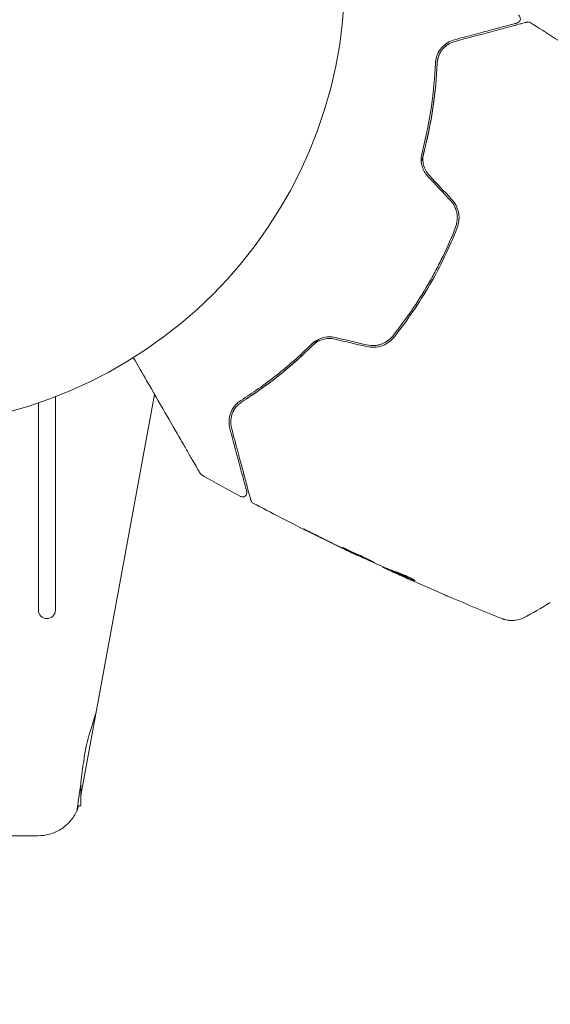
# Model space of a CAD drawing. Units: millimetres. Extents: x -10017 to 10553, y -5720 to 5603.
# Drawn here: x 254 to 316, y 3496 to 3611 of the extents above; entities that cross this region are included whole.
import ezdxf

# ---------------------------------------------------------------- set-up
doc = ezdxf.new("R2010")
doc.units = ezdxf.units.MM
doc.header["$LTSCALE"] = 20
doc.layers.add('2d', color=230, linetype='Continuous')
doc.layers.add('ASTMF3101-TrainingEnvelope_Hatch', color=222, linetype='Continuous')

msp = doc.modelspace()

# ---------------------------------------------------------------- hatches: boundary and pattern name
at = {"layer": 'ASTMF3101-TrainingEnvelope_Hatch'}
h = msp.add_hatch(dxfattribs=at)
h.set_pattern_fill('ANSI31', color=256, scale=100)
h.set_pattern_definition([(45, (2402.87, 3075.43), (-224.506, 224.506), [])])
h.paths.add_polyline_path([(4617.67, 3616.43, 0.414214), (4566.87, 3667.23), (2402.87, 3667.23), (238.87, 3667.23, 0.414214), (188.07, 3616.43), (188.07, 2534.43, 0.414214), (238.87, 2483.63), (2402.87, 2483.63), (4566.87, 2483.63, 0.414214), (4617.67, 2534.43)])

# ---------------------------------------------------------------- linework, layer by layer
at = {"layer": '2d', "lineweight": 0}
for p, q in [((269.51, 3567.22), (260.87, 3520.11)), ((255.87, 3566.23), (255.87, 3541.88)), ((257.87, 3541.88), (257.87, 3566.95)), ((293.35, 3548.33), (293.34, 3548.3)), ((296.35, 3546.97), (296.32, 3546.92)), ((297.32, 3546.57), (297.27, 3546.48)), ((260.87, 3518.89), (260.87, 3521.76)), ((260.47, 3518.89), (260.87, 3518.89)), ((221.91, 3515.39), (255.84, 3515.39))]:
    msp.add_line(p, q, dxfattribs=at)
msp.add_circle((238.87, 3616.43), 53, dxfattribs=at)
msp.add_arc((256.87, 3541.88), 1, 180, 0, dxfattribs=at)
for points, knots in [([(304.77, 3608.66), (305.27, 3608.79), (305.74, 3608.92), (306.67, 3609.17), (307.12, 3609.29), (308.4, 3609.63), (309.17, 3609.84), (310.55, 3610.21), (311.14, 3610.37), (311.76, 3610.53), (311.88, 3610.56), (312.1, 3610.62), (312.2, 3610.65), (312.49, 3610.73), (312.64, 3610.77), (312.89, 3610.84), (312.98, 3610.86), (313.06, 3610.88), (313.08, 3610.89), (313.1, 3610.89), (313.1, 3610.89), (313.15, 3610.9), (313.17, 3610.91), (313.21, 3610.92), (313.22, 3610.92), (313.24, 3610.93), (313.24, 3610.93), (313.24, 3610.93)], [0, 0, 0, 0, 0.00232139, 0.00232139, 0.00464279, 0.00464279, 0.00928557, 0.00928557, 0.01392836, 0.01392836, 0.01508906, 0.01508906, 0.01624975, 0.01624975, 0.01857115, 0.01857115, 0.02089254, 0.02089254, 0.02205324, 0.02205324, 0.02321393, 0.02321393, 0.02785672, 0.02785672, 0.03249951, 0.03249951, 0.03650692, 0.03650692, 0.03650692, 0.03650692]), ([(312.24, 3611.74), (312.28, 3611.71), (312.32, 3611.68), (312.39, 3611.59), (312.42, 3611.54), (312.46, 3611.44), (312.47, 3611.39), (312.48, 3611.28), (312.47, 3611.22), (312.44, 3611.12), (312.41, 3611.07), (312.35, 3610.98), (312.31, 3610.94), (312.23, 3610.88), (312.18, 3610.85), (312.12, 3610.84), (312.11, 3610.83), (312.1, 3610.83)], [0, 0, 0, 0, 0.16195, 0.16195, 0.324498, 0.324498, 0.487024, 0.487024, 0.649551, 0.649551, 0.812077, 0.812077, 0.974604, 0.974604, 1.137131, 1.137131, 1.15836, 1.15836, 1.15836, 1.15836]), ([(313.24, 3610.93), (313.26, 3610.94), (313.28, 3610.94), (313.32, 3610.94), (313.35, 3610.95), (313.41, 3610.95), (313.45, 3610.94), (313.54, 3610.92), (313.59, 3610.9), (313.64, 3610.87)], [0, 0, 0, 0, 0.0629599, 0.0629599, 0.1249315, 0.1249315, 0.2508956, 0.2508956, 0.4090428, 0.4090428, 0.4090428, 0.4090428]), ([(312.1, 3610.83), (312.1, 3610.83), (312.1, 3610.83), (312.09, 3610.83), (312.08, 3610.82), (312.04, 3610.82), (312.02, 3610.81), (311.98, 3610.8), (311.98, 3610.8), (311.96, 3610.79), (311.95, 3610.79), (311.91, 3610.78), (311.85, 3610.76), (311.58, 3610.69), (311.27, 3610.61), (310.64, 3610.44), (310.4, 3610.38), (309.88, 3610.24), (309.6, 3610.16), (308.68, 3609.91), (307.99, 3609.73), (306.46, 3609.32), (305.62, 3609.09), (304.72, 3608.85)], [0.03558387, 0.03558387, 0.03558387, 0.03558387, 0.03944311, 0.03944311, 0.04382568, 0.04382568, 0.04820825, 0.04820825, 0.04930389, 0.04930389, 0.05039953, 0.05039953, 0.05259082, 0.05259082, 0.05697338, 0.05697338, 0.05916467, 0.05916467, 0.06135595, 0.06135595, 0.06573852, 0.06573852, 0.07012109, 0.07012109, 0.07012109, 0.07012109]), ([(304.72, 3608.85), (304.42, 3608.77), (304.15, 3608.65), (303.65, 3608.34), (303.43, 3608.15), (303.03, 3607.7), (302.86, 3607.43), (302.6, 3606.82), (302.51, 3606.48), (302.5, 3606.08)], [0, 0, 0, 0, 0.001613359, 0.001613359, 0.003226717, 0.003226717, 0.004840076, 0.004840076, 0.006453435, 0.006453435, 0.006453435, 0.006453435]), ([(302.7, 3606.07), (302.71, 3606.24), (302.73, 3606.4), (302.8, 3606.71), (302.84, 3606.86), (303.01, 3607.28), (303.16, 3607.53), (303.44, 3607.86), (303.54, 3607.96), (303.75, 3608.15), (303.86, 3608.24), (304.22, 3608.46), (304.48, 3608.58), (304.77, 3608.66)], [0, 0, 0, 0, 0.000615532, 0.000615532, 0.001231063, 0.001231063, 0.002462127, 0.002462127, 0.003077658, 0.003077658, 0.00369319, 0.00369319, 0.004924253, 0.004924253, 0.004924253, 0.004924253]), ([(304.01, 3608.33), (303.79, 3608.19), (303.59, 3608.03), (303.4, 3607.82), (303.39, 3607.8), (303.38, 3607.79)], [0.00163779, 0.00163779, 0.00163779, 0.00163779, 0.003148693, 0.003148693, 0.003243526, 0.003243526, 0.003243526, 0.003243526]), ([(302.92, 3607.05), (302.86, 3606.91), (302.81, 3606.77), (302.73, 3606.45), (302.71, 3606.27), (302.7, 3606.07)], [0.004794546, 0.004794546, 0.004794546, 0.004794546, 0.005510213, 0.005510213, 0.006297386, 0.006297386, 0.006297386, 0.006297386]), ([(302.7, 3606.07), (302.63, 3604.46), (302.48, 3602.72), (302.07, 3599.97), (301.91, 3599.03), (301.61, 3597.58), (301.5, 3597.1), (301.27, 3596.12), (301.14, 3595.63), (300.96, 3594.94), (300.9, 3594.74), (300.84, 3594.54)], [0, 0, 0, 0, 0.00651672, 0.00651672, 0.00977508, 0.00977508, 0.01140426, 0.01140426, 0.01303345, 0.01303345, 0.01370133, 0.01370133, 0.01370133, 0.01370133]), ([(302.5, 3606.08), (302.43, 3604.46), (302.28, 3602.77), (301.77, 3599.28), (301.42, 3597.47), (300.93, 3595.6)], [0, 0, 0, 0, 0.0061147, 0.0061147, 0.01222939, 0.01222939, 0.01222939, 0.01222939]), ([(301.12, 3595.55), (301.62, 3597.44), (301.98, 3599.27), (302.48, 3602.78), (302.63, 3604.47), (302.7, 3606.07)], [0, 0, 0, 0, 0.00623929, 0.00623929, 0.01247858, 0.01247858, 0.01247858, 0.01247858]), ([(300.93, 3595.6), (300.86, 3595.37), (300.83, 3595.13), (300.82, 3594.63), (300.85, 3594.38), (300.94, 3594.01), (300.98, 3593.88), (301.07, 3593.64), (301.13, 3593.52), (301.31, 3593.18), (301.46, 3592.97), (301.64, 3592.78)], [0, 0, 0, 0, 0.000784153, 0.000784153, 0.001568305, 0.001568305, 0.001960381, 0.001960381, 0.002352458, 0.002352458, 0.00313661, 0.00313661, 0.00313661, 0.00313661]), ([(301.79, 3592.92), (301.62, 3593.09), (301.48, 3593.29), (301.25, 3593.71), (301.16, 3593.94), (301.08, 3594.28), (301.06, 3594.4), (301.03, 3594.63), (301.03, 3594.75), (301.03, 3595.1), (301.06, 3595.33), (301.12, 3595.55)], [0, 0, 0, 0, 0.000725564, 0.000725564, 0.001451129, 0.001451129, 0.001813911, 0.001813911, 0.002176693, 0.002176693, 0.002902258, 0.002902258, 0.002902258, 0.002902258]), ([(305.05, 3586.78), (305.16, 3587.05), (305.23, 3587.34), (305.27, 3587.79), (305.28, 3587.94), (305.26, 3588.24), (305.25, 3588.39), (305.19, 3588.68), (305.15, 3588.83), (305.05, 3589.12), (304.99, 3589.26), (304.79, 3589.66), (304.61, 3589.91), (304.4, 3590.13)], [0, 0, 0, 0, 0.000915866, 0.000915866, 0.001373799, 0.001373799, 0.001831733, 0.001831733, 0.002289666, 0.002289666, 0.002747599, 0.002747599, 0.003663465, 0.003663465, 0.003663465, 0.003663465]), ([(304.26, 3590), (304.45, 3589.79), (304.62, 3589.55), (304.81, 3589.18), (304.87, 3589.05), (304.96, 3588.78), (304.99, 3588.64), (305.05, 3588.36), (305.06, 3588.22), (305.08, 3587.94), (305.07, 3587.8), (305.03, 3587.38), (304.97, 3587.11), (304.87, 3586.85)], [0, 0, 0, 0, 0.000855596, 0.000855596, 0.001283394, 0.001283394, 0.001711192, 0.001711192, 0.00213899, 0.00213899, 0.002566788, 0.002566788, 0.003422384, 0.003422384, 0.003422384, 0.003422384]), ([(304.87, 3586.85), (304.42, 3585.71), (303.93, 3584.58), (303.12, 3582.9), (302.84, 3582.34), (302.26, 3581.24), (301.96, 3580.69), (300.4, 3578.01), (299.02, 3575.98), (297.49, 3574.07)], [0, 0, 0, 0, 0.00374303, 0.00374303, 0.00561455, 0.00561455, 0.00748606, 0.00748606, 0.01497212, 0.01497212, 0.01497212, 0.01497212]), ([(297.64, 3573.94), (298.41, 3574.9), (299.15, 3575.9), (300.55, 3577.96), (301.22, 3579.03), (302.47, 3581.19), (303.05, 3582.28), (304.11, 3584.51), (304.61, 3585.63), (305.05, 3586.78)], [0, 0, 0, 0, 0.00375982, 0.00375982, 0.00751965, 0.00751965, 0.01127947, 0.01127947, 0.01503929, 0.01503929, 0.01503929, 0.01503929]), ([(290.74, 3573.9), (290.48, 3573.96), (290.22, 3573.98), (289.71, 3573.97), (289.44, 3573.92), (289.08, 3573.82), (288.96, 3573.77), (288.73, 3573.67), (288.62, 3573.61), (288.3, 3573.42), (288.11, 3573.28), (287.94, 3573.11)], [0, 0, 0, 0, 0.000786752, 0.000786752, 0.001573503, 0.001573503, 0.001966879, 0.001966879, 0.002360255, 0.002360255, 0.003147007, 0.003147007, 0.003147007, 0.003147007]), ([(294.41, 3572.83), (294.71, 3572.76), (295.02, 3572.73), (295.62, 3572.76), (295.92, 3572.82), (296.35, 3572.97), (296.49, 3573.03), (296.75, 3573.17), (296.88, 3573.25), (297.25, 3573.51), (297.46, 3573.71), (297.64, 3573.94)], [0, 0, 0, 0, 0.000919101, 0.000919101, 0.001838201, 0.001838201, 0.002297751, 0.002297751, 0.002757302, 0.002757302, 0.003676402, 0.003676402, 0.003676402, 0.003676402]), ([(297.49, 3574.07), (297.31, 3573.85), (297.11, 3573.65), (296.76, 3573.41), (296.64, 3573.34), (296.39, 3573.21), (296.26, 3573.15), (296, 3573.06), (295.86, 3573.02), (295.58, 3572.97), (295.44, 3572.95), (295.02, 3572.93), (294.74, 3572.96), (294.46, 3573.02)], [0, 0, 0, 0, 0.000853481, 0.000853481, 0.001280221, 0.001280221, 0.001706962, 0.001706962, 0.002133702, 0.002133702, 0.002560443, 0.002560443, 0.003413923, 0.003413923, 0.003413923, 0.003413923]), ([(287.94, 3573.11), (286.57, 3571.75), (285.18, 3570.53), (282.41, 3568.35), (281.02, 3567.37), (279.65, 3566.51)], [0, 0, 0, 0, 0.0061147, 0.0061147, 0.01222939, 0.01222939, 0.01222939, 0.01222939]), ([(288.82, 3573.71), (288.67, 3573.56), (288.53, 3573.41), (287.66, 3572.54), (286.93, 3571.85), (285.47, 3570.55), (284.74, 3569.93), (283.29, 3568.78), (282.57, 3568.25), (281.14, 3567.24), (280.44, 3566.77), (279.76, 3566.34)], [0.03841577, 0.03841577, 0.03841577, 0.03841577, 0.03907858, 0.03907858, 0.0423315, 0.0423315, 0.04558442, 0.04558442, 0.04883735, 0.04883735, 0.05209027, 0.05209027, 0.05209027, 0.05209027]), ([(279.76, 3566.34), (281.11, 3567.2), (282.5, 3568.17), (285.29, 3570.36), (286.69, 3571.59), (288.08, 3572.97)], [0, 0, 0, 0, 0.00623929, 0.00623929, 0.01247858, 0.01247858, 0.01247858, 0.01247858]), ([(288.08, 3572.97), (288.24, 3573.13), (288.43, 3573.27), (288.83, 3573.5), (289.05, 3573.6), (289.5, 3573.73), (289.74, 3573.77), (290.22, 3573.78), (290.46, 3573.76), (290.69, 3573.7)], [0, 0, 0, 0, 0.000723096, 0.000723096, 0.001446192, 0.001446192, 0.002169288, 0.002169288, 0.002892384, 0.002892384, 0.002892384, 0.002892384]), ([(274.87, 3557.93), (274.87, 3557.93), (274.87, 3557.94), (274.86, 3557.96), (274.85, 3557.98), (274.82, 3558.02), (274.81, 3558.04), (274.8, 3558.07), (274.79, 3558.08), (274.78, 3558.1), (274.78, 3558.1), (274.76, 3558.12), (274.76, 3558.14), (274.72, 3558.19), (274.69, 3558.25), (274.6, 3558.4), (274.55, 3558.5), (274.36, 3558.82), (274.2, 3559.1), (273.83, 3559.75), (273.61, 3560.12), (273.13, 3560.95), (272.87, 3561.4), (272.03, 3562.86), (271.4, 3563.94), (270.06, 3566.27), (269.34, 3567.51), (268.08, 3569.7), (267.56, 3570.6), (267.02, 3571.53)], [0.04849628, 0.04849628, 0.04849628, 0.04849628, 0.05354217, 0.05354217, 0.0594913, 0.0594913, 0.06246586, 0.06246586, 0.06395314, 0.06395314, 0.06469679, 0.06469679, 0.06544043, 0.06544043, 0.06692771, 0.06692771, 0.06841499, 0.06841499, 0.07138956, 0.07138956, 0.07436412, 0.07436412, 0.07733869, 0.07733869, 0.08328782, 0.08328782, 0.08923695, 0.08923695, 0.09319251, 0.09319251, 0.09319251, 0.09319251]), ([(279.65, 3566.51), (279.48, 3566.4), (279.34, 3566.28), (279.07, 3566.04), (278.96, 3565.91), (278.66, 3565.51), (278.52, 3565.23), (278.37, 3564.8), (278.33, 3564.66), (278.28, 3564.37), (278.26, 3564.22), (278.25, 3563.79), (278.28, 3563.49), (278.36, 3563.19)], [0, 0, 0, 0, 0.000810209, 0.000810209, 0.001620418, 0.001620418, 0.003240837, 0.003240837, 0.004051046, 0.004051046, 0.004861255, 0.004861255, 0.006481673, 0.006481673, 0.006481673, 0.006481673]), ([(278.55, 3563.25), (278.47, 3563.54), (278.45, 3563.82), (278.47, 3564.25), (278.48, 3564.39), (278.54, 3564.67), (278.58, 3564.8), (278.73, 3565.2), (278.86, 3565.46), (279.24, 3565.94), (279.47, 3566.15), (279.76, 3566.34)], [0, 0, 0, 0, 0.001221021, 0.001221021, 0.001831532, 0.001831532, 0.002442042, 0.002442042, 0.003663063, 0.003663063, 0.004884084, 0.004884084, 0.004884084, 0.004884084]), ([(278.36, 3563.19), (278.6, 3562.29), (278.82, 3561.46), (279.13, 3560.3), (279.23, 3559.93), (279.42, 3559.24), (279.5, 3558.92), (279.75, 3558.01), (279.89, 3557.49), (280.05, 3556.86), (280.1, 3556.68), (280.17, 3556.45), (280.19, 3556.38), (280.22, 3556.25), (280.23, 3556.2), (280.27, 3556.06), (280.29, 3556), (280.3, 3555.96), (280.3, 3555.95), (280.3, 3555.94), (280.31, 3555.93), (280.32, 3555.89), (280.32, 3555.87), (280.33, 3555.84), (280.33, 3555.83), (280.34, 3555.81), (280.34, 3555.81), (280.34, 3555.81)], [0, 0, 0, 0, 0.00442564, 0.00442564, 0.00663846, 0.00663846, 0.00885128, 0.00885128, 0.01327693, 0.01327693, 0.01548975, 0.01548975, 0.01659616, 0.01659616, 0.01770257, 0.01770257, 0.01991539, 0.01991539, 0.0210218, 0.0210218, 0.02212821, 0.02212821, 0.02655385, 0.02655385, 0.03097949, 0.03097949, 0.03492314, 0.03492314, 0.03492314, 0.03492314]), ([(280.82, 3554.78), (280.82, 3554.78), (280.82, 3554.78), (280.82, 3554.8), (280.81, 3554.81), (280.8, 3554.84), (280.8, 3554.87), (280.78, 3554.92), (280.78, 3554.92), (280.78, 3554.95), (280.77, 3554.97), (280.75, 3555.05), (280.72, 3555.15), (280.65, 3555.4), (280.61, 3555.56), (280.51, 3555.94), (280.45, 3556.16), (280.25, 3556.91), (280.09, 3557.52), (279.72, 3558.89), (279.51, 3559.66), (279.06, 3561.35), (278.82, 3562.26), (278.55, 3563.25)], [0.03687716, 0.03687716, 0.03687716, 0.03687716, 0.04076651, 0.04076651, 0.04529612, 0.04529612, 0.04982573, 0.04982573, 0.05095814, 0.05095814, 0.05209054, 0.05209054, 0.05435535, 0.05435535, 0.05662015, 0.05662015, 0.05888496, 0.05888496, 0.06341457, 0.06341457, 0.06794418, 0.06794418, 0.0724738, 0.0724738, 0.0724738, 0.0724738]), ([(275.06, 3557.75), (275.01, 3557.77), (274.97, 3557.81), (274.92, 3557.86), (274.91, 3557.88), (274.89, 3557.9), (274.88, 3557.92), (274.87, 3557.93)], [0.0000349, 0.0000349, 0.0000349, 0.0000349, 0.1620368, 0.1620368, 0.2142127, 0.2142127, 0.2669736, 0.2669736, 0.2669736, 0.2669736]), ([(280.34, 3555.81), (280.34, 3555.79), (280.35, 3555.77), (280.35, 3555.73), (280.35, 3555.71), (280.35, 3555.65), (280.35, 3555.61), (280.33, 3555.53), (280.32, 3555.49), (280.28, 3555.41), (280.25, 3555.38), (280.2, 3555.31), (280.16, 3555.29), (280.09, 3555.24), (280.06, 3555.22), (279.98, 3555.19), (279.93, 3555.19), (279.85, 3555.18), (279.81, 3555.18), (279.71, 3555.2), (279.66, 3555.22), (279.62, 3555.24)], [0, 0, 0, 0, 0.060654, 0.060654, 0.120423, 0.120423, 0.246387, 0.246387, 0.372351, 0.372351, 0.498315, 0.498315, 0.624279, 0.624279, 0.750243, 0.750243, 0.876207, 0.876207, 1.002172, 1.002172, 1.160335, 1.160335, 1.160335, 1.160335]), ([(281.07, 3554.46), (281.02, 3554.49), (280.98, 3554.52), (280.9, 3554.6), (280.87, 3554.65), (280.84, 3554.72), (280.83, 3554.75), (280.82, 3554.78)], [0.0000183, 0.0000183, 0.0000183, 0.0000183, 0.1620246, 0.1620246, 0.3245696, 0.3245696, 0.408602, 0.408602, 0.408602, 0.408602]), ([(293.3, 3548.32), (290.3, 3549.74), (287.32, 3551.21), (283.26, 3553.3), (282.17, 3553.88), (281.07, 3554.46)], [0, 0, 0, 0, 10.001335, 10.001335, 13.738506, 13.738506, 13.738506, 13.738506]), ([(288.71, 3550.58), (288.56, 3550.66), (288.4, 3550.74), (288.16, 3550.86), (288.08, 3550.9), (287.92, 3550.98), (287.85, 3551.01), (287.62, 3551.12), (287.49, 3551.19), (287.26, 3551.3), (287.17, 3551.34), (287.08, 3551.39), (287.05, 3551.4), (287.02, 3551.41), (287.01, 3551.42), (287.01, 3551.42), (287.02, 3551.41), (287.05, 3551.39), (287.07, 3551.38), (287.23, 3551.3), (287.47, 3551.18), (287.76, 3551.03)], [0, 0, 0, 0, 0.000535151, 0.000535151, 0.000802726, 0.000802726, 0.001070302, 0.001070302, 0.001605452, 0.001605452, 0.002140603, 0.002140603, 0.002408178, 0.002408178, 0.002675754, 0.002675754, 0.002943329, 0.002943329, 0.003210905, 0.003210905, 0.004281206, 0.004281206, 0.004281206, 0.004281206]), ([(291.58, 3549.23), (291.58, 3549.23), (291.59, 3549.22), (291.64, 3549.19), (291.67, 3549.17), (291.81, 3549.1), (291.95, 3549.03), (292.21, 3548.9), (292.31, 3548.85), (292.51, 3548.75), (292.62, 3548.7), (292.85, 3548.59), (292.97, 3548.53), (293.22, 3548.41), (293.34, 3548.35), (293.59, 3548.23), (293.71, 3548.18), (293.96, 3548.06), (294.08, 3548.01), (294.31, 3547.9), (294.42, 3547.85), (294.63, 3547.75), (294.73, 3547.71), (294.91, 3547.63), (294.99, 3547.59), (295.13, 3547.53), (295.19, 3547.51), (295.34, 3547.45), (295.39, 3547.43), (295.39, 3547.43)], [0.006580502, 0.006580502, 0.006580502, 0.006580502, 0.006991683, 0.006991683, 0.007402865, 0.007402865, 0.008225229, 0.008225229, 0.008636411, 0.008636411, 0.009047592, 0.009047592, 0.009458774, 0.009458774, 0.009869956, 0.009869956, 0.010281138, 0.010281138, 0.010692319, 0.010692319, 0.011103501, 0.011103501, 0.011514683, 0.011514683, 0.011925865, 0.011925865, 0.012337047, 0.012337047, 0.01315941, 0.01315941, 0.01315941, 0.01315941]), ([(295.39, 3547.43), (295.39, 3547.43), (295.38, 3547.44), (295.34, 3547.47), (295.3, 3547.49), (295.21, 3547.54), (295.15, 3547.57), (295.01, 3547.64), (294.93, 3547.68), (294.67, 3547.81), (294.46, 3547.91), (294.01, 3548.13), (293.76, 3548.25), (293.38, 3548.43), (293.26, 3548.49), (293.01, 3548.6), (292.89, 3548.65), (292.66, 3548.76), (292.55, 3548.81), (292.34, 3548.9), (292.24, 3548.95), (292.06, 3549.03), (291.98, 3549.07), (291.84, 3549.13), (291.78, 3549.15), (291.68, 3549.2), (291.65, 3549.21), (291.59, 3549.23), (291.58, 3549.23), (291.58, 3549.23)], [0, 0, 0, 0, 0.000411281, 0.000411281, 0.000822563, 0.000822563, 0.001233844, 0.001233844, 0.001645125, 0.001645125, 0.002467688, 0.002467688, 0.003290251, 0.003290251, 0.003701532, 0.003701532, 0.004112814, 0.004112814, 0.004524095, 0.004524095, 0.004935376, 0.004935376, 0.005346658, 0.005346658, 0.005757939, 0.005757939, 0.00616922, 0.00616922, 0.006580502, 0.006580502, 0.006580502, 0.006580502]), ([(292.33, 3548.78), (292.49, 3548.71), (292.63, 3548.64), (292.88, 3548.52), (292.98, 3548.47), (293.16, 3548.38), (293.22, 3548.35), (293.31, 3548.31), (293.34, 3548.3), (293.34, 3548.3)], [0, 0, 0, 0, 0.000629883, 0.000629883, 0.001259766, 0.001259766, 0.001889648, 0.001889648, 0.002519531, 0.002519531, 0.002519531, 0.002519531]), ([(297.76, 3546.42), (297.58, 3546.47), (297.4, 3546.54), (297.05, 3546.67), (296.88, 3546.75), (296.36, 3546.97), (296.02, 3547.11), (295.67, 3547.26)], [0, 0, 0, 0, 0.001186164, 0.001186164, 0.002372329, 0.002372329, 0.004744657, 0.004744657, 0.004744657, 0.004744657]), ([(296.47, 3546.85), (296.5, 3546.83), (296.56, 3546.8), (296.72, 3546.73), (296.82, 3546.68), (297.17, 3546.52), (297.47, 3546.38), (297.78, 3546.24)], [0, 0, 0, 0, 0.000502189, 0.000502189, 0.001004378, 0.001004378, 0.002008757, 0.002008757, 0.002008757, 0.002008757]), ([(297.59, 3546.33), (297.51, 3546.37), (297.44, 3546.4), (297.33, 3546.45), (297.3, 3546.47), (297.25, 3546.5), (297.3, 3546.48), (297.41, 3546.43)], [0, 0, 0, 0, 0.00040527, 0.00040527, 0.000810539, 0.000810539, 0.001621079, 0.001621079, 0.001621079, 0.001621079]), ([(297.41, 3546.43), (297.83, 3546.24), (298.25, 3546.07), (298.88, 3545.8), (299.1, 3545.72), (299.52, 3545.55), (299.73, 3545.46), (299.94, 3545.38)], [0, 0, 0, 0, 0.002943213, 0.002943213, 0.004414819, 0.004414819, 0.005886426, 0.005886426, 0.005886426, 0.005886426]), ([(299.85, 3545.52), (299.68, 3545.58), (299.52, 3545.65), (299.15, 3545.81), (298.93, 3545.89), (298.3, 3546.15), (297.88, 3546.33), (297.46, 3546.51)], [0.000338811, 0.000338811, 0.000338811, 0.000338811, 0.001471609, 0.001471609, 0.002943218, 0.002943218, 0.005886436, 0.005886436, 0.005886436, 0.005886436]), ([(299.2, 3545.6), (298.89, 3545.74), (298.6, 3545.87), (298.04, 3546.12), (297.8, 3546.24), (297.59, 3546.33)], [0, 0, 0, 0, 0.00101414, 0.00101414, 0.002028279, 0.002028279, 0.002028279, 0.002028279]), ([(300.1, 3545.34), (300.11, 3545.35), (300.09, 3545.37), (300.01, 3545.42), (299.94, 3545.46), (299.78, 3545.56), (299.68, 3545.61), (299.46, 3545.72), (299.33, 3545.79), (299.06, 3545.91), (298.92, 3545.97), (298.65, 3546.09), (298.51, 3546.15), (298.25, 3546.25), (298.13, 3546.29), (297.92, 3546.37), (297.83, 3546.4), (297.76, 3546.42)], [0.000653992, 0.000653992, 0.000653992, 0.000653992, 0.001105677, 0.001105677, 0.001557361, 0.001557361, 0.002009045, 0.002009045, 0.002460729, 0.002460729, 0.002912414, 0.002912414, 0.003364098, 0.003364098, 0.003815782, 0.003815782, 0.004267466, 0.004267466, 0.004267466, 0.004267466]), ([(299.94, 3545.38), (299.99, 3545.36), (300.03, 3545.35), (300.08, 3545.34), (300.1, 3545.33), (300.1, 3545.34)], [0, 0, 0, 0, 0.0003269962, 0.0003269962, 0.0006539924, 0.0006539924, 0.0006539924, 0.0006539924]), ([(304.22, 3543.41), (304.16, 3543.43), (304.1, 3543.46), (303.88, 3543.55), (303.71, 3543.62), (303.53, 3543.7)], [0.0043831083, 0.0043831083, 0.0043831083, 0.0043831083, 0.0046081794, 0.0046081794, 0.0051931773, 0.0051931773, 0.0051931773, 0.0051931773]), ([(312.83, 3540.98), (312.54, 3540.83), (312.22, 3540.73), (311.74, 3540.67), (311.58, 3540.66), (311.27, 3540.66), (311.11, 3540.68), (310.84, 3540.72), (310.73, 3540.75), (310.59, 3540.79), (310.55, 3540.8), (310.48, 3540.83), (310.45, 3540.84), (310.39, 3540.86), (310.37, 3540.87), (310.36, 3540.87)], [0, 0, 0, 0, 0.972176, 0.972176, 1.453012, 1.453012, 1.923321, 1.923321, 2.282533, 2.282533, 2.439441, 2.439441, 2.635782, 2.635782, 2.847721, 2.847721, 2.847721, 2.847721]), ([(310.36, 3540.87), (310.36, 3540.87), (310.36, 3540.87), (310.36, 3540.87), (310.36, 3540.87), (310.36, 3540.87)], [0.005429455217, 0.005429455217, 0.005429455217, 0.005429455217, 0.0054332298, 0.0054332298, 0.005435116917, 0.005435116917, 0.005435116917, 0.005435116917]), ([(261.23, 3524.44), (261.26, 3524.73), (261.31, 3525.01), (261.55, 3526.33), (261.87, 3527.39), (262.42, 3529.09), (262.64, 3529.77), (262.75, 3530.35)], [-2.7925165, -2.7925165, -2.7925165, -2.7925165, -2.7077042, -2.7077042, -2.3900658, -2.3900658, -2.1469661, -2.1469661, -2.1469661, -2.1469661]), ([(260.39, 3518.31), (260.39, 3518.31), (260.41, 3518.46), (260.49, 3519.06), (260.56, 3519.5), (260.72, 3520.61), (260.81, 3521.27), (261.01, 3522.76), (261.12, 3523.59), (261.23, 3524.44)], [-1.02524, -1.02524, -1.02524, -1.02524, -0.770894, -0.770894, -0.512825, -0.512825, -0.261262, -0.261262, -0.000094, -0.000094, -0.000094, -0.000094]), ([(260.61, 3518.89), (260.58, 3518.78), (260.54, 3518.69), (260.47, 3518.51), (260.44, 3518.43), (260.41, 3518.35), (260.4, 3518.33), (260.39, 3518.31), (260.39, 3518.31), (260.39, 3518.31)], [-0.2908201, -0.2908201, -0.2908201, -0.2908201, -0.2096369, -0.2096369, -0.0976921, -0.0976921, -0.0451866, -0.0451866, -0.0001488, -0.0001488, -0.0001488, -0.0001488]), ([(260.39, 3518.31), (260.19, 3517.88), (259.93, 3517.47), (259.29, 3516.74), (258.91, 3516.41), (258.08, 3515.89), (257.63, 3515.7), (256.73, 3515.45), (256.27, 3515.39), (255.84, 3515.39)], [0, 0, 0, 0, 0.25, 0.25, 0.5, 0.5, 0.75, 0.75, 1, 1, 1, 1])]:
    msp.add_open_spline(points, degree=3, knots=knots, dxfattribs=at)
for points in [[(313.64, 3610.87), (315.55, 3609.68), (317.44, 3608.46), (319.33, 3607.23)], [(301.64, 3592.78), (302.51, 3591.85), (303.39, 3590.92), (304.26, 3590)], [(304.4, 3590.13), (303.53, 3591.06), (302.66, 3591.99), (301.79, 3592.92)], [(290.69, 3573.7), (291.93, 3573.41), (293.17, 3573.12), (294.41, 3572.83)], [(294.46, 3573.02), (293.22, 3573.31), (291.98, 3573.6), (290.74, 3573.9)], [(278.58, 3564.78), (278.51, 3564.55), (278.47, 3564.32), (278.46, 3564.09)], [(278.89, 3565.47), (278.76, 3565.27), (278.67, 3565.06), (278.6, 3564.86)], [(279.05, 3565.7), (279.05, 3565.69), (279.04, 3565.68), (279.04, 3565.68)], [(279.62, 3555.24), (278.09, 3556.06), (276.57, 3556.9), (275.06, 3557.75)], [(287.76, 3551.03), (288.97, 3550.42), (290.19, 3549.82), (291.41, 3549.23)], [(291.77, 3549.08), (290.75, 3549.57), (289.73, 3550.08), (288.71, 3550.58)], [(291.41, 3549.23), (291.74, 3549.07), (292.04, 3548.92), (292.33, 3548.78)], [(292.02, 3548.95), (291.93, 3549), (291.85, 3549.04), (291.77, 3549.08)], [(292.42, 3548.76), (292.29, 3548.82), (292.15, 3548.89), (292.02, 3548.95)], [(295.53, 3547.32), (294.49, 3547.8), (293.45, 3548.28), (292.42, 3548.76)], [(295.67, 3547.26), (295.64, 3547.27), (295.59, 3547.29), (295.53, 3547.32)], [(296.32, 3546.92), (296.32, 3546.92), (296.37, 3546.89), (296.47, 3546.85)], [(296.34, 3546.97), (296.35, 3546.97), (296.35, 3546.97), (296.35, 3546.97)], [(297.32, 3546.56), (297.25, 3546.59), (297.18, 3546.62), (297.11, 3546.65)], [(297.46, 3546.51), (297.45, 3546.52), (297.43, 3546.53), (297.41, 3546.53)], [(297.78, 3546.24), (298.11, 3546.09), (298.43, 3545.95), (298.75, 3545.8)], [(303.53, 3543.7), (302.08, 3544.32), (300.64, 3544.96), (299.2, 3545.6)], [(299.92, 3545.39), (299.92, 3545.39), (299.92, 3545.39), (299.92, 3545.39)], [(310.35, 3540.88), (308.3, 3541.7), (306.25, 3542.54), (304.22, 3543.41)], [(315.99, 3542.77), (314.96, 3542.12), (313.91, 3541.53), (312.83, 3540.98)], [(312.83, 3540.98), (312.83, 3540.98), (312.83, 3540.98), (312.83, 3540.98)]]:
    msp.add_open_spline(points, degree=3, dxfattribs=at)

doc.saveas('drawing.dxf')
